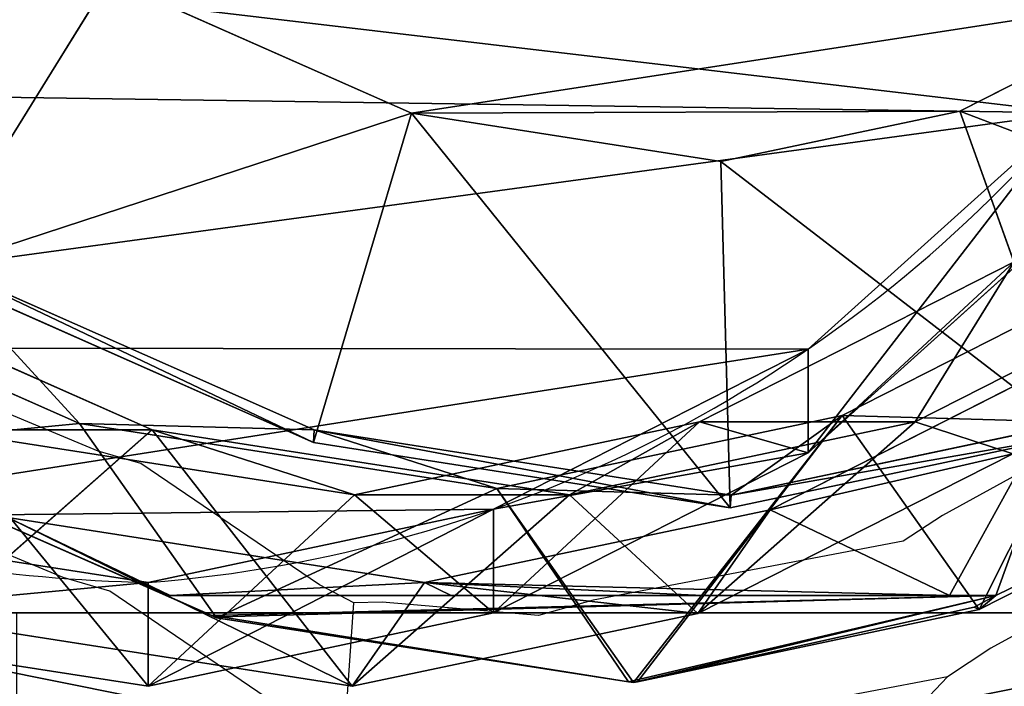
# Model space of a CAD drawing. Units: centimetres. Extents: x -391 to 389, y -337 to 342.
# Drawn here: x -230 to -224, y -163 to -159 of the extents above; entities that cross this region are included whole.
import ezdxf

# ---------------------------------------------------------------- set-up
doc = ezdxf.new("R2010")
doc.units = ezdxf.units.CM
doc.header["$LTSCALE"] = 2.54
doc.layers.get('0').update_dxf_attribs({"true_color": 0xff5454})
doc.layers.add('VP-EQ', color=7, linetype='Continuous', true_color=0x8a3492)

# ---------------------------------------------------------------- blocks, each defined once
blk = doc.blocks.new('R__nica_12')
at = {"color": 0}
for p, q in [((19.5286, 16.3108, 175.8827), (20.4534, 14.4887, 175.9495)), ((19.5286, 16.3108, 175.8827), (20.4534, 14.4887, 175.9495)), ((18.4408, 15.9436, 85.3351), (19.3666, 14.1189, 85.3181)), ((18.4408, 15.9436, 85.3351), (19.3666, 14.1189, 85.3181)), ((16.8822, 15.7294, 242.262), (17.5689, 14.376, 242.262)), ((16.8822, 15.7294, 242.262), (17.5689, 14.376, 242.262)), ((18.404, 15.5183, 205.7266), (19.3297, 13.6965, 205.7813)), ((18.404, 15.5183, 205.7266), (19.3297, 13.6965, 205.7813)), ((17.5689, 14.376, 242.262), (19.442, 15.0478, 240.262)), ((17.5689, 14.376, 242.262), (19.442, 15.0478, 240.262)), ((18.9511, 15.1001, 145.4891), (19.8759, 13.278, 145.555)), ((18.9511, 15.1001, 145.4891), (19.8759, 13.278, 145.555)), ((19.3297, 13.6965, 205.7813), (19.3677, 15.0531, 235.2881)), ((19.3297, 13.6965, 205.7813), (19.3677, 15.0531, 235.2881)), ((19.3677, 15.0531, 235.2881), (19.7902, 13.0529, 235.3268)), ((19.3677, 15.0531, 235.2881), (19.7902, 13.0529, 235.3268)), ((19.8637, 13.0477, 240.262), (19.442, 15.0478, 240.262)), ((19.8637, 13.0477, 240.262), (19.442, 15.0478, 240.262)), ((18.1781, 15.0187, 25.4647), (19.5452, 13.4991, 25.5202)), ((18.1781, 15.0187, 25.4647), (19.5452, 13.4991, 25.5202)), ((19.5452, 13.4991, 25.5202), (18.4408, 14.6903, 55.4252)), ((18.4408, 14.6903, 55.4252), (19.3666, 12.8702, 55.5167)), ((19.5452, 13.4991, 25.5202), (18.4408, 14.6903, 55.4252)), ((18.4408, 14.6903, 55.4252), (19.3666, 12.8702, 55.5167)), ((19.5511, 14.6839, 115.3987), (20.4759, 12.8603, 115.3561)), ((19.5511, 14.6839, 115.3987), (20.4759, 12.8603, 115.3561)), ((20.4395, 14.4595, 175.2168), (20.3715, 14.5844, 175.0954)), ((20.3715, 14.5844, 175.0954), (20.3715, 14.317, 171.6395)), ((20.3715, 9.7841, 175.0954), (20.3715, 14.5844, 175.0954)), ((20.3715, 14.5844, 175.0954), (20.3715, 14.317, 171.6395)), ((20.3715, 9.7841, 175.0954), (20.3715, 14.5844, 175.0954)), ((20.4395, 14.4595, 175.2168), (20.3715, 14.5844, 175.0954)), ((20.4534, 14.4887, 175.9495), (19.3297, 13.6965, 205.7813)), ((20.4534, 14.4887, 175.9495), (19.3297, 13.6965, 205.7813)), ((20.4395, 14.4595, 175.2168), (20.4534, 14.4887, 175.9495)), ((20.4395, 14.4595, 175.2168), (20.4534, 14.4887, 175.9495)), ((20.4534, 14.4887, 175.9495), (20.8711, 12.5109, 175.9874)), ((20.4534, 14.4887, 175.9495), (20.8711, 12.5109, 175.9874)), ((20.8711, 12.5109, 175.9874), (20.4395, 14.4595, 175.2168)), ((20.8711, 12.5109, 175.9874), (20.4395, 14.4595, 175.2168)), ((17.5689, 14.376, 242.262), (17.8606, 12.9926, 242.262)), ((17.5689, 14.376, 242.262), (17.8606, 12.9926, 242.262)), ((19.8759, 13.278, 145.555), (20.3715, 14.317, 171.6395)), ((19.8759, 13.278, 145.555), (20.3715, 14.317, 171.6395)), ((20.3715, 14.317, 171.6395), (20.3715, 12.8866, 160.6404)), ((20.3715, 14.317, 171.6395), (20.3715, 12.8866, 160.6404)), ((19.3666, 12.8702, 55.5167), (19.3666, 14.1189, 85.3181)), ((19.3666, 14.1189, 85.3181), (19.7892, 12.1169, 85.3103)), ((19.3666, 14.1189, 85.3181), (20.4759, 12.8603, 115.3561)), ((19.3666, 14.1189, 85.3181), (19.7892, 12.1169, 85.3103)), ((19.3666, 14.1189, 85.3181), (20.4759, 12.8603, 115.3561)), ((19.3666, 12.8702, 55.5167), (19.3666, 14.1189, 85.3181)), ((19.3297, 13.6965, 205.7813), (19.7523, 11.6962, 205.8177)), ((19.3297, 13.6965, 205.7813), (19.7523, 11.6962, 205.8177)), ((18.9452, 13.4991), (19.5452, 13.4991, 25.5202)), ((18.9452, 13.4991), (19.5452, 13.4991, 25.5202)), ((19.5452, 13.4991, 25.5202), (20.4724, 11.6774, 25.5735)), ((19.5452, 13.4991, 25.5202), (20.4724, 11.6774, 25.5735)), ((20.4759, 12.8603, 115.3561), (19.8759, 13.278, 145.555)), ((19.8759, 13.278, 145.555), (20.2974, 11.2786, 145.6164)), ((20.4759, 12.8603, 115.3561), (19.8759, 13.278, 145.555)), ((19.8759, 13.278, 145.555), (20.2974, 11.2786, 145.6164)), ((19.7902, 13.0529, 235.3268), (19.4139, 10.6401, 235.3866)), ((19.7902, 13.0529, 235.3268), (19.4139, 10.6401, 235.3866)), ((19.7523, 11.6962, 205.8177), (19.7902, 13.0529, 235.3268)), ((19.7523, 11.6962, 205.8177), (19.7902, 13.0529, 235.3268)), ((19.7902, 13.0529, 235.3268), (19.8637, 13.0477, 240.262)), ((19.7902, 13.0529, 235.3268), (19.8637, 13.0477, 240.262)), ((19.8637, 13.0477, 240.262), (17.8606, 12.9926, 242.262)), ((19.8637, 13.0477, 240.262), (17.8606, 12.9926, 242.262)), ((19.4861, 10.6349, 240.262), (19.8637, 13.0477, 240.262)), ((19.4861, 10.6349, 240.262), (19.8637, 13.0477, 240.262)), ((17.8606, 12.9926, 242.262), (17.5805, 11.2025, 242.262)), ((17.8606, 12.9926, 242.262), (17.5805, 11.2025, 242.262)), ((20.3715, 12.8866, 160.6404), (20.3715, 11.4336, 149.5092)), ((20.3715, 12.8866, 160.6404), (20.3715, 11.4336, 149.5092)), ((19.3666, 12.8702, 55.5167), (19.7892, 10.8723, 55.6061)), ((20.4724, 11.6774, 25.5735), (19.3666, 12.8702, 55.5167)), ((20.4724, 11.6774, 25.5735), (19.3666, 12.8702, 55.5167)), ((19.3666, 12.8702, 55.5167), (19.7892, 10.8723, 55.6061)), ((20.4759, 12.8603, 115.3561), (20.8974, 10.8595, 115.3203)), ((20.4759, 12.8603, 115.3561), (20.8974, 10.8595, 115.3203)), ((20.8755, 12.4882, 175.9953), (19.7523, 11.6962, 205.8177)), ((20.8755, 12.4882, 175.9953), (19.7523, 11.6962, 205.8177)), ((20.8755, 12.4882, 175.9953), (20.8711, 12.5109, 175.9874)), ((20.8755, 12.4882, 175.9953), (20.8711, 12.5109, 175.9874)), ((20.8713, 12.4592, 175.9877), (20.8755, 12.4882, 175.9953)), ((20.8713, 12.4592, 175.9877), (20.8755, 12.4882, 175.9953)), ((20.4962, 10.0999, 175.3179), (20.8713, 12.4592, 175.9877)), ((20.4962, 10.0999, 175.3179), (20.8713, 12.4592, 175.9877)), ((20.8713, 12.4592, 175.9877), (20.5006, 10.0736, 175.9818)), ((20.8713, 12.4592, 175.9877), (20.5006, 10.0736, 175.9818)), ((19.7892, 12.1169, 85.3103), (19.4128, 9.7021, 85.3173)), ((19.7892, 12.1169, 85.3103), (19.4128, 9.7021, 85.3173)), ((19.7892, 10.8723, 55.6061), (19.7892, 12.1169, 85.3103)), ((19.7892, 12.1169, 85.3103), (20.8974, 10.8595, 115.3203)), ((19.7892, 12.1169, 85.3103), (20.8974, 10.8595, 115.3203)), ((19.7892, 10.8723, 55.6061), (19.7892, 12.1169, 85.3103)), ((19.7523, 11.6962, 205.8177), (19.3759, 9.281, 205.8262)), ((19.7523, 11.6962, 205.8177), (19.3759, 9.281, 205.8262)), ((19.8724, 11.6774), (20.4724, 11.6774, 25.5735)), ((19.8724, 11.6774), (20.4724, 11.6774, 25.5735)), ((20.4724, 11.6774, 25.5735), (20.8965, 9.6779, 25.6212)), ((20.4724, 11.6774, 25.5735), (20.8965, 9.6779, 25.6212)), ((20.2974, 11.2786, 145.6164), (20.3711, 11.4317, 149.4617)), ((20.2974, 11.2786, 145.6164), (20.3711, 11.4317, 149.4617)), ((20.3711, 11.4317, 149.4617), (20.3715, 11.4336, 149.5092)), ((20.3711, 11.4317, 149.4617), (20.3715, 11.4336, 149.5092)), ((20.3715, 11.4336, 149.5092), (20.3715, 9.8053, 169.2464)), ((20.3715, 11.4336, 149.5092), (20.3715, 9.8053, 169.2464)), ((20.2974, 11.2786, 145.6164), (19.9198, 8.8663, 145.6742)), ((20.2974, 11.2786, 145.6164), (19.9198, 8.8663, 145.6742)), ((20.8974, 10.8595, 115.3203), (20.2974, 11.2786, 145.6164)), ((20.8974, 10.8595, 115.3203), (20.2974, 11.2786, 145.6164)), ((17.5805, 11.2025, 242.262), (16.8046, 9.4513, 242.262)), ((17.5805, 11.2025, 242.262), (16.8046, 9.4513, 242.262)), ((19.4861, 10.6349, 240.262), (17.5805, 11.2025, 242.262)), ((19.4861, 10.6349, 240.262), (17.5805, 11.2025, 242.262)), ((19.7892, 10.8723, 55.6061), (19.4128, 8.461, 55.6977)), ((19.7892, 10.8723, 55.6061), (19.4128, 8.461, 55.6977)), ((20.8965, 9.6779, 25.6212), (19.7892, 10.8723, 55.6061)), ((20.8965, 9.6779, 25.6212), (19.7892, 10.8723, 55.6061)), ((20.8974, 10.8595, 115.3203), (20.5198, 8.446, 115.2934)), ((20.8974, 10.8595, 115.3203), (20.5198, 8.446, 115.2934)), ((19.4139, 10.6401, 235.3866), (18.4259, 8.4073, 235.4514)), ((19.4139, 10.6401, 235.3866), (18.4259, 8.4073, 235.4514)), ((18.4969, 8.4022, 240.262), (19.4861, 10.6349, 240.262)), ((18.4969, 8.4022, 240.262), (19.4861, 10.6349, 240.262)), ((19.3759, 9.281, 205.8262), (19.4139, 10.6401, 235.3866)), ((19.3759, 9.281, 205.8262), (19.4139, 10.6401, 235.3866)), ((19.4139, 10.6401, 235.3866), (19.4861, 10.6349, 240.262)), ((19.4139, 10.6401, 235.3866), (19.4861, 10.6349, 240.262)), ((20.4876, 10.0465, 175.3026), (20.4962, 10.0999, 175.3179)), ((20.4876, 10.0465, 175.3026), (20.4962, 10.0999, 175.3179)), ((20.4962, 10.0999, 175.3179), (20.5006, 10.0736, 175.9818)), ((20.4962, 10.0999, 175.3179), (20.5006, 10.0736, 175.9818)), ((20.5006, 10.0736, 175.9818), (19.3759, 9.281, 205.8262)), ((20.5006, 10.0736, 175.9818), (19.3759, 9.281, 205.8262)), ((20.5006, 10.0736, 175.9818), (19.5146, 7.8376, 175.9384)), ((20.5006, 10.0736, 175.9818), (19.5146, 7.8376, 175.9384)), ((20.3715, 9.7841, 175.0954), (20.4876, 10.0465, 175.3026)), ((20.3715, 9.7841, 175.0954), (20.4876, 10.0465, 175.3026)), ((20.4876, 10.0465, 175.3026), (20.5006, 10.0736, 175.9818)), ((20.4876, 10.0465, 175.3026), (20.5006, 10.0736, 175.9818)), ((19.9198, 8.8663, 145.6742), (20.3715, 9.8053, 169.2464)), ((19.9198, 8.8663, 145.6742), (20.3715, 9.8053, 169.2464)), ((20.3715, 9.8053, 169.2464), (20.3715, 9.7841, 175.0954)), ((20.3715, 9.8053, 169.2464), (20.3715, 9.7841, 175.0954)), ((19.4128, 9.7021, 85.3173), (18.4248, 7.4675, 85.3355)), ((19.4128, 9.7021, 85.3173), (18.4248, 7.4675, 85.3355)), ((19.4128, 9.7021, 85.3173), (20.5198, 8.446, 115.2934)), ((19.4128, 9.7021, 85.3173), (20.5198, 8.446, 115.2934)), ((19.4128, 8.461, 55.6977), (19.4128, 9.7021, 85.3173)), ((19.4128, 8.461, 55.6977), (19.4128, 9.7021, 85.3173)), ((20.2965, 9.6779), (20.8965, 9.6779, 25.6212)), ((20.2965, 9.6779), (20.8965, 9.6779, 25.6212)), ((20.8965, 9.6779, 25.6212), (20.522, 7.2646, 25.6623)), ((20.8965, 9.6779, 25.6212), (20.522, 7.2646, 25.6623)), ((16.8046, 9.4513, 242.262), (18.4969, 8.4022, 240.262)), ((16.8046, 9.4513, 242.262), (18.4969, 8.4022, 240.262)), ((19.3759, 9.281, 205.8262), (18.3878, 7.0444, 205.8086)), ((19.3759, 9.281, 205.8262), (18.3878, 7.0444, 205.8086))]:
    blk.add_line(p, q, dxfattribs=at)
for centre, radius, start, end in [((12.4903, 9.067), 7.83, 4.4749, 49.4749), ((12.4903, 9.067), 7.83, 4.4749, 49.4749), ((12.4903, 9.067), 7.83, 4.4749, 49.4749), ((12.4903, 9.067), 7.83, 4.4749, 49.4749), ((10.9438, 9.8933), 9.3551, 343.68041, 358.68041), ((10.9438, 9.8933), 9.3551, 343.68041, 358.68041)]:
    blk.add_arc(centre, radius, start, end, dxfattribs=at)
mesh = blk.add_polyface(dxfattribs=at)
corners = [(5.3272, 9.8994, 242.262), (5.2129, 13.7735, 242.262), (5.1424, 11.7318, 242.262), (5.6018, 15.6579, 242.262), (5.9348, 8.2967, 242.262), (6.1661, 17.0307, 242.262), (6.8723, 6.995, 242.262), (7.3785, 18.1183, 242.262), (8.3077, 6.0593, 242.262), (9.0043, 18.9427, 242.262), (10.0408, 5.4927, 242.262), (10.682, 19.296, 242.262), (11.8133, 5.3965, 242.262), (12.4714, 19.0069, 242.262), (13.0771, 5.7254, 242.262), (14.2243, 18.2201, 242.262), (14.2782, 6.4776, 242.262), (15.7969, 16.9388, 242.262), (15.4712, 7.799, 242.262), (16.8046, 9.4513, 242.262), (16.8822, 15.7294, 242.262), (17.5805, 11.2025, 242.262), (17.5689, 14.376, 242.262), (17.8606, 12.9926, 242.262)]
mesh.append_faces([[corners[k] for k in face] for face in [(0, 1, 2), (22, 21, 23)]], dxfattribs={"vtx0": -1, "color": 0})
mesh.append_faces([[corners[k] for k in face] for face in [(1, 0, 3), (3, 4, 5), (5, 6, 7), (7, 8, 9), (9, 10, 11), (11, 12, 13), (13, 14, 15), (15, 16, 17), (17, 19, 20), (20, 21, 22)]], dxfattribs={"vtx0": -1, "vtx1": -1, "color": 0})
mesh.append_faces([[corners[k] for k in face] for face in [(3, 0, 4), (5, 4, 6), (7, 6, 8), (9, 8, 10), (11, 10, 12), (13, 12, 14), (15, 14, 16), (17, 16, 18), (17, 18, 19), (20, 19, 21)]], dxfattribs={"vtx0": -1, "vtx2": -1, "color": 0})
mesh = blk.add_polyface(dxfattribs=at)
corners = [(3.6243, 10.6197), (3.7738, 6.0448), (3.5462, 8.2735), (4.0823, 12.8538), (4.5706, 3.9509), (4.889, 14.8237), (5.8821, 2.1346), (6.6357, 16.395), (7.8519, 0.8541), (8.7296, 17.4608), (10.0861, 0.1271), (11.0279, 17.9482), (12.4323, 0.0031), (13.4446, 17.5613), (14.294, 0.4906), (15.6787, 16.5621), (15.99, 1.5563), (17.5781, 15.0187), (17.4048, 3.1276), (18.9357, 5.0304), (18.9452, 13.4991), (19.922, 7.2646), (19.8724, 11.6774), (20.2965, 9.6779)]
mesh.append_faces([[corners[k] for k in face] for face in [(0, 1, 2), (21, 22, 23)]], dxfattribs={"vtx0": -1, "color": 0})
mesh.append_faces([[corners[k] for k in face] for face in [(1, 3, 4), (4, 5, 6), (6, 7, 8), (8, 9, 10), (10, 11, 12), (12, 13, 14), (14, 15, 16), (16, 17, 18), (18, 17, 19), (19, 20, 21)]], dxfattribs={"vtx0": -1, "vtx1": -1, "color": 0})
mesh.append_faces([[corners[k] for k in face] for face in [(1, 0, 3), (4, 3, 5), (6, 5, 7), (8, 7, 9), (10, 9, 11), (12, 11, 13), (14, 13, 15), (16, 15, 17), (19, 17, 20), (21, 20, 22)]], dxfattribs={"vtx0": -1, "vtx2": -1, "color": 0})
mesh = blk.add_polyface(dxfattribs=at)
corners = [(17.5689, 14.376, 242.262), (18.517, 16.8709, 240.262), (16.8822, 15.7294, 242.262), (19.442, 15.0478, 240.262)]
mesh.append_faces([[corners[k] for k in face] for face in [(0, 1, 2), (1, 0, 3)]], dxfattribs={"vtx0": -1, "color": 0})
mesh = blk.add_polyface(dxfattribs=at)
corners = [(18.404, 15.5183, 205.7266), (19.3677, 15.0531, 235.2881), (19.3297, 13.6965, 205.7813), (18.4419, 16.8761, 235.2608)]
mesh.append_faces([[corners[k] for k in face] for face in [(0, 1, 2), (1, 0, 3)]], dxfattribs={"vtx0": -1, "color": 0})
mesh = blk.add_polyface(dxfattribs=at)
corners = [(20.4534, 14.4887, 175.9495), (18.404, 15.5183, 205.7266), (19.3297, 13.6965, 205.7813), (19.5286, 16.3108, 175.8827)]
mesh.append_faces([[corners[k] for k in face] for face in [(0, 1, 2), (1, 0, 3)]], dxfattribs={"vtx0": -1, "color": 0})
mesh = blk.add_polyface(dxfattribs=at)
corners = [(18.9511, 15.1001, 145.4891), (20.3715, 14.317, 171.6395), (19.8759, 13.278, 145.555), (20.3715, 14.5844, 175.0954), (20.4534, 14.4887, 175.9495), (20.4395, 14.4595, 175.2168), (19.5286, 16.3108, 175.8827)]
mesh.append_faces([[corners[k] for k in face] for face in [(0, 1, 2), (3, 4, 5)]], dxfattribs={"vtx0": -1, "color": 0})
mesh.append_faces([[corners[k] for k in face] for face in [(1, 0, 3), (4, 3, 6), (6, 3, 0)]], dxfattribs={"vtx0": -1, "vtx1": -1, "color": 0})
mesh = blk.add_polyface(dxfattribs=at)
corners = [(18.1781, 15.0187, 25.4647), (18.4408, 14.6903, 55.4252), (19.5452, 13.4991, 25.5202), (17.0749, 16.2087, 55.3379)]
mesh.append_faces([[corners[k] for k in face] for face in [(0, 1, 2), (1, 0, 3)]], dxfattribs={"vtx0": -1, "color": 0})
mesh = blk.add_polyface(dxfattribs=at)
corners = [(19.3666, 14.1189, 85.3181), (19.5511, 14.6839, 115.3987), (20.4759, 12.8603, 115.3561), (18.4408, 15.9436, 85.3351)]
mesh.append_faces([[corners[k] for k in face] for face in [(0, 1, 2), (1, 0, 3)]], dxfattribs={"vtx0": -1, "color": 0})
mesh = blk.add_polyface(dxfattribs=at)
corners = [(18.4408, 14.6903, 55.4252), (19.3666, 14.1189, 85.3181), (19.3666, 12.8702, 55.5167), (18.4408, 15.9436, 85.3351)]
mesh.append_faces([[corners[k] for k in face] for face in [(0, 1, 2), (1, 0, 3)]], dxfattribs={"vtx0": -1, "color": 0})
mesh = blk.add_polyface(dxfattribs=at)
corners = [(17.8606, 12.9926, 242.262), (19.442, 15.0478, 240.262), (17.5689, 14.376, 242.262), (19.8637, 13.0477, 240.262)]
mesh.append_faces([[corners[k] for k in face] for face in [(0, 1, 2), (1, 0, 3)]], dxfattribs={"vtx0": -1, "color": 0})
mesh = blk.add_polyface(dxfattribs=at)
corners = [(19.5511, 14.6839, 115.3987), (19.8759, 13.278, 145.555), (20.4759, 12.8603, 115.3561), (18.9511, 15.1001, 145.4891)]
mesh.append_faces([[corners[k] for k in face] for face in [(0, 1, 2), (1, 0, 3)]], dxfattribs={"vtx0": -1, "color": 0})
mesh = blk.add_polyface(dxfattribs=at)
corners = [(19.3297, 13.6965, 205.7813), (19.7902, 13.0529, 235.3268), (19.7523, 11.6962, 205.8177), (19.3677, 15.0531, 235.2881)]
mesh.append_faces([[corners[k] for k in face] for face in [(0, 1, 2), (1, 0, 3)]], dxfattribs={"vtx0": -1, "color": 0})
mesh = blk.add_polyface(dxfattribs=at)
corners = [(19.7902, 13.0529, 235.3268), (19.442, 15.0478, 240.262), (19.8637, 13.0477, 240.262), (19.3677, 15.0531, 235.2881)]
mesh.append_faces([[corners[k] for k in face] for face in [(0, 1, 2), (1, 0, 3)]], dxfattribs={"vtx0": -1, "color": 0})
mesh = blk.add_polyface(dxfattribs=at)
corners = [(17.5781, 15.0187), (19.5452, 13.4991, 25.5202), (18.9452, 13.4991), (18.1781, 15.0187, 25.4647)]
mesh.append_faces([[corners[k] for k in face] for face in [(0, 1, 2), (1, 0, 3)]], dxfattribs={"vtx0": -1, "color": 0})
mesh = blk.add_polyface(dxfattribs=at)
corners = [(19.5452, 13.4991, 25.5202), (19.3666, 12.8702, 55.5167), (20.4724, 11.6774, 25.5735), (18.4408, 14.6903, 55.4252)]
mesh.append_faces([[corners[k] for k in face] for face in [(0, 1, 2), (1, 0, 3)]], dxfattribs={"vtx0": -1, "color": 0})
mesh = blk.add_polyface(dxfattribs=at)
corners = [(20.3715, 9.8053, 169.2464), (20.3715, 14.5844, 175.0954), (20.3715, 9.7841, 175.0954), (20.3715, 11.4336, 149.5092), (20.3715, 12.8866, 160.6404), (20.3715, 14.317, 171.6395)]
mesh.append_faces([[corners[k] for k in face] for face in [(0, 1, 2), (1, 4, 5)]], dxfattribs={"vtx0": -1, "color": 0})
mesh.append_faces([[corners[k] for k in face] for face in [(1, 0, 3), (1, 3, 4)]], dxfattribs={"vtx0": -1, "vtx2": -1, "color": 0})
mesh = blk.add_polyface(dxfattribs=at)
corners = [(20.3715, 14.5844, 175.0954), (20.4876, 10.0465, 175.3026), (20.3715, 9.7841, 175.0954), (20.4962, 10.0999, 175.3179), (20.8713, 12.4592, 175.9877), (20.8755, 12.4882, 175.9953), (20.8711, 12.5109, 175.9874), (20.4395, 14.4595, 175.2168)]
mesh.append_faces([[corners[k] for k in face] for face in [(0, 1, 2), (6, 0, 7)]], dxfattribs={"vtx0": -1, "color": 0})
mesh.append_faces([[corners[k] for k in face] for face in [(1, 0, 3), (3, 0, 4), (4, 0, 5), (5, 0, 6)]], dxfattribs={"vtx0": -1, "vtx1": -1, "color": 0})
mesh = blk.add_polyface(dxfattribs=at)
corners = [(20.8755, 12.4882, 175.9953), (19.3297, 13.6965, 205.7813), (19.7523, 11.6962, 205.8177), (20.8711, 12.5109, 175.9874), (20.4534, 14.4887, 175.9495)]
mesh.append_faces([[corners[k] for k in face] for face in [(0, 1, 2), (1, 3, 4)]], dxfattribs={"vtx0": -1, "color": 0})
mesh.append_faces([[corners[k] for k in face] for face in [(1, 0, 3)]], dxfattribs={"vtx0": -1, "vtx2": -1, "color": 0})
mesh = blk.add_polyface(dxfattribs=at)
corners = [(20.4534, 14.4887, 175.9495), (20.8711, 12.5109, 175.9874), (20.4395, 14.4595, 175.2168)]
mesh.append_faces([[corners[k] for k in face] for face in [(0, 1, 2)]], dxfattribs={"color": 0})
mesh = blk.add_polyface(dxfattribs=at)
corners = [(20.3715, 14.317, 171.6395), (20.2974, 11.2786, 145.6164), (19.8759, 13.278, 145.555)]
mesh.append_faces([[corners[k] for k in face] for face in [(0, 1, 2)]], dxfattribs={"color": 0})
mesh = blk.add_polyface(dxfattribs=at)
corners = [(20.3715, 14.317, 171.6395), (20.3715, 12.8866, 160.6404), (20.2974, 11.2786, 145.6164)]
mesh.append_faces([[corners[k] for k in face] for face in [(0, 1, 2)]], dxfattribs={"color": 0})
mesh = blk.add_polyface(dxfattribs=at)
corners = [(19.3666, 12.8702, 55.5167), (19.7892, 12.1169, 85.3103), (19.7892, 10.8723, 55.6061), (19.3666, 14.1189, 85.3181)]
mesh.append_faces([[corners[k] for k in face] for face in [(0, 1, 2), (1, 0, 3)]], dxfattribs={"vtx0": -1, "color": 0})
mesh = blk.add_polyface(dxfattribs=at)
corners = [(19.7892, 12.1169, 85.3103), (20.4759, 12.8603, 115.3561), (20.8974, 10.8595, 115.3203), (19.3666, 14.1189, 85.3181)]
mesh.append_faces([[corners[k] for k in face] for face in [(0, 1, 2), (1, 0, 3)]], dxfattribs={"vtx0": -1, "color": 0})
mesh = blk.add_polyface(dxfattribs=at)
corners = [(19.8724, 11.6774), (19.5452, 13.4991, 25.5202), (20.4724, 11.6774, 25.5735), (18.9452, 13.4991)]
mesh.append_faces([[corners[k] for k in face] for face in [(0, 1, 2), (1, 0, 3)]], dxfattribs={"vtx0": -1, "color": 0})
mesh = blk.add_polyface(dxfattribs=at)
corners = [(20.4759, 12.8603, 115.3561), (20.2974, 11.2786, 145.6164), (20.8974, 10.8595, 115.3203), (19.8759, 13.278, 145.555)]
mesh.append_faces([[corners[k] for k in face] for face in [(0, 1, 2), (1, 0, 3)]], dxfattribs={"vtx0": -1, "color": 0})
mesh = blk.add_polyface(dxfattribs=at)
corners = [(19.7523, 11.6962, 205.8177), (19.4139, 10.6401, 235.3866), (19.3759, 9.281, 205.8262), (19.7902, 13.0529, 235.3268)]
mesh.append_faces([[corners[k] for k in face] for face in [(0, 1, 2), (1, 0, 3)]], dxfattribs={"vtx0": -1, "color": 0})
mesh = blk.add_polyface(dxfattribs=at)
corners = [(19.4139, 10.6401, 235.3866), (19.8637, 13.0477, 240.262), (19.4861, 10.6349, 240.262), (19.7902, 13.0529, 235.3268)]
mesh.append_faces([[corners[k] for k in face] for face in [(0, 1, 2), (1, 0, 3)]], dxfattribs={"vtx0": -1, "color": 0})
mesh = blk.add_polyface(dxfattribs=at)
corners = [(19.8637, 13.0477, 240.262), (17.5805, 11.2025, 242.262), (19.4861, 10.6349, 240.262), (17.8606, 12.9926, 242.262)]
mesh.append_faces([[corners[k] for k in face] for face in [(0, 1, 2), (1, 0, 3)]], dxfattribs={"vtx0": -1, "color": 0})
mesh = blk.add_polyface(dxfattribs=at)
corners = [(20.3715, 12.8866, 160.6404), (20.3711, 11.4317, 149.4617), (20.2974, 11.2786, 145.6164)]
mesh.append_faces([[corners[k] for k in face] for face in [(0, 1, 2)]], dxfattribs={"color": 0})
mesh = blk.add_polyface(dxfattribs=at)
corners = [(20.3715, 12.8866, 160.6404), (20.3715, 11.4336, 149.5092), (20.3711, 11.4317, 149.4617)]
mesh.append_faces([[corners[k] for k in face] for face in [(0, 1, 2)]], dxfattribs={"color": 0})
mesh = blk.add_polyface(dxfattribs=at)
corners = [(20.4724, 11.6774, 25.5735), (19.7892, 10.8723, 55.6061), (20.8965, 9.6779, 25.6212), (19.3666, 12.8702, 55.5167)]
mesh.append_faces([[corners[k] for k in face] for face in [(0, 1, 2), (1, 0, 3)]], dxfattribs={"vtx0": -1, "color": 0})
mesh = blk.add_polyface(dxfattribs=at)
corners = [(20.5006, 10.0736, 175.9818), (19.7523, 11.6962, 205.8177), (19.3759, 9.281, 205.8262), (20.8713, 12.4592, 175.9877), (20.8755, 12.4882, 175.9953)]
mesh.append_faces([[corners[k] for k in face] for face in [(0, 1, 2), (1, 3, 4)]], dxfattribs={"vtx0": -1, "color": 0})
mesh.append_faces([[corners[k] for k in face] for face in [(1, 0, 3)]], dxfattribs={"vtx0": -1, "vtx2": -1, "color": 0})
mesh = blk.add_polyface(dxfattribs=at)
corners = [(20.8713, 12.4592, 175.9877), (20.5006, 10.0736, 175.9818), (20.4962, 10.0999, 175.3179)]
mesh.append_faces([[corners[k] for k in face] for face in [(0, 1, 2)]], dxfattribs={"color": 0})
mesh = blk.add_polyface(dxfattribs=at)
corners = [(19.4128, 9.7021, 85.3173), (20.8974, 10.8595, 115.3203), (20.5198, 8.446, 115.2934), (19.7892, 12.1169, 85.3103)]
mesh.append_faces([[corners[k] for k in face] for face in [(0, 1, 2), (1, 0, 3)]], dxfattribs={"vtx0": -1, "color": 0})
mesh = blk.add_polyface(dxfattribs=at)
corners = [(19.7892, 10.8723, 55.6061), (19.4128, 9.7021, 85.3173), (19.4128, 8.461, 55.6977), (19.7892, 12.1169, 85.3103)]
mesh.append_faces([[corners[k] for k in face] for face in [(0, 1, 2), (1, 0, 3)]], dxfattribs={"vtx0": -1, "color": 0})
mesh = blk.add_polyface(dxfattribs=at)
corners = [(19.8724, 11.6774), (20.8965, 9.6779, 25.6212), (20.2965, 9.6779), (20.4724, 11.6774, 25.5735)]
mesh.append_faces([[corners[k] for k in face] for face in [(0, 1, 2), (1, 0, 3)]], dxfattribs={"vtx0": -1, "color": 0})
mesh = blk.add_polyface(dxfattribs=at)
corners = [(20.2974, 11.2786, 145.6164), (20.3715, 9.8053, 169.2464), (19.9198, 8.8663, 145.6742), (20.3711, 11.4317, 149.4617)]
mesh.append_faces([[corners[k] for k in face] for face in [(0, 1, 2), (1, 0, 3)]], dxfattribs={"vtx0": -1, "color": 0})
mesh = blk.add_polyface(dxfattribs=at)
corners = [(20.3715, 11.4336, 149.5092), (20.3715, 9.8053, 169.2464), (20.3711, 11.4317, 149.4617)]
mesh.append_faces([[corners[k] for k in face] for face in [(0, 1, 2)]], dxfattribs={"color": 0})
mesh = blk.add_polyface(dxfattribs=at)
corners = [(20.8974, 10.8595, 115.3203), (19.9198, 8.8663, 145.6742), (20.5198, 8.446, 115.2934), (20.2974, 11.2786, 145.6164)]
mesh.append_faces([[corners[k] for k in face] for face in [(0, 1, 2), (1, 0, 3)]], dxfattribs={"vtx0": -1, "color": 0})
mesh = blk.add_polyface(dxfattribs=at)
corners = [(18.4969, 8.4022, 240.262), (17.5805, 11.2025, 242.262), (16.8046, 9.4513, 242.262), (19.4861, 10.6349, 240.262)]
mesh.append_faces([[corners[k] for k in face] for face in [(0, 1, 2), (1, 0, 3)]], dxfattribs={"vtx0": -1, "color": 0})
mesh = blk.add_polyface(dxfattribs=at)
corners = [(20.8965, 9.6779, 25.6212), (19.4128, 8.461, 55.6977), (20.522, 7.2646, 25.6623), (19.7892, 10.8723, 55.6061)]
mesh.append_faces([[corners[k] for k in face] for face in [(0, 1, 2), (1, 0, 3)]], dxfattribs={"vtx0": -1, "color": 0})
mesh = blk.add_polyface(dxfattribs=at)
corners = [(19.3759, 9.281, 205.8262), (18.4259, 8.4073, 235.4514), (18.3878, 7.0444, 205.8086), (19.4139, 10.6401, 235.3866)]
mesh.append_faces([[corners[k] for k in face] for face in [(0, 1, 2), (1, 0, 3)]], dxfattribs={"vtx0": -1, "color": 0})
mesh = blk.add_polyface(dxfattribs=at)
corners = [(18.4259, 8.4073, 235.4514), (19.4861, 10.6349, 240.262), (18.4969, 8.4022, 240.262), (19.4139, 10.6401, 235.3866)]
mesh.append_faces([[corners[k] for k in face] for face in [(0, 1, 2), (1, 0, 3)]], dxfattribs={"vtx0": -1, "color": 0})
mesh = blk.add_polyface(dxfattribs=at)
corners = [(20.4962, 10.0999, 175.3179), (20.5006, 10.0736, 175.9818), (20.4876, 10.0465, 175.3026)]
mesh.append_faces([[corners[k] for k in face] for face in [(0, 1, 2)]], dxfattribs={"color": 0})
mesh = blk.add_polyface(dxfattribs=at)
corners = [(19.5146, 7.8376, 175.9384), (19.3759, 9.281, 205.8262), (18.3878, 7.0444, 205.8086), (20.5006, 10.0736, 175.9818)]
mesh.append_faces([[corners[k] for k in face] for face in [(0, 1, 2), (1, 0, 3)]], dxfattribs={"vtx0": -1, "color": 0})
mesh = blk.add_polyface(dxfattribs=at)
corners = [(20.3715, 9.8053, 169.2464), (20.3715, 9.7841, 175.0954), (19.9198, 8.8663, 145.6742), (19.5146, 7.8376, 175.9384), (20.5006, 10.0736, 175.9818), (20.4876, 10.0465, 175.3026)]
mesh.append_faces([[corners[k] for k in face] for face in [(4, 1, 5)]], dxfattribs={"vtx0": -1, "color": 0})
mesh.append_faces([[corners[k] for k in face] for face in [(3, 1, 4)]], dxfattribs={"vtx0": -1, "vtx1": -1, "color": 0})
mesh.append_faces([[corners[k] for k in face] for face in [(1, 3, 2)]], dxfattribs={"vtx0": -1, "vtx2": -1, "color": 0})
mesh.append_faces([[corners[k] for k in face] for face in [(0, 1, 2)]], dxfattribs={"vtx1": -1, "color": 0})
mesh = blk.add_polyface(dxfattribs=at)
corners = [(18.4248, 7.4675, 85.3355), (20.5198, 8.446, 115.2934), (19.5307, 6.2128, 115.2804), (19.4128, 9.7021, 85.3173)]
mesh.append_faces([[corners[k] for k in face] for face in [(0, 1, 2), (1, 0, 3)]], dxfattribs={"vtx0": -1, "color": 0})
mesh = blk.add_polyface(dxfattribs=at)
corners = [(19.4128, 8.461, 55.6977), (18.4248, 7.4675, 85.3355), (18.4248, 6.2287, 55.7707), (19.4128, 9.7021, 85.3173)]
mesh.append_faces([[corners[k] for k in face] for face in [(0, 1, 2), (1, 0, 3)]], dxfattribs={"vtx0": -1, "color": 0})
mesh = blk.add_polyface(dxfattribs=at)
corners = [(20.2965, 9.6779), (20.522, 7.2646, 25.6623), (19.922, 7.2646), (20.8965, 9.6779, 25.6212)]
mesh.append_faces([[corners[k] for k in face] for face in [(0, 1, 2), (1, 0, 3)]], dxfattribs={"vtx0": -1, "color": 0})
mesh = blk.add_polyface(dxfattribs=at)
corners = [(16.963, 6.5013, 240.262), (16.8046, 9.4513, 242.262), (15.4712, 7.799, 242.262), (18.4969, 8.4022, 240.262)]
mesh.append_faces([[corners[k] for k in face] for face in [(0, 1, 2), (1, 0, 3)]], dxfattribs={"vtx0": -1, "color": 0})
blk = doc.blocks.new('Grupuj_266')
at = {"color": 0}
for p, q in [((9.181, 0.5, 23.7627), (1.2193, 0.5, 23.7627)), ((9.181, 0.5, 23.7627), (1.2193, 0.5, 23.7627)), ((10.917, 0.5), (2.9664, 0.5)), ((10.917, 0.5), (2.9664, 0.5))]:
    blk.add_line(p, q, dxfattribs=at)
mesh = blk.add_polyface(dxfattribs=at)
corners = [(2.9664, 0.5), (11.0094, 0.5, 0.0061), (10.917, 0.5), (2.6411, 0.5, 0.0213), (11.1002, 0.5, 0.0241), (2.3215, 0.5, 0.0849), (11.1879, 0.5, 0.0539), (11.2709, 0.5, 0.0948), (2.0128, 0.5, 0.1897), (11.3479, 0.5, 0.1463), (11.4175, 0.5, 0.2073), (1.7205, 0.5, 0.3338), (11.4785, 0.5, 0.2769), (11.53, 0.5, 0.3539), (1.4495, 0.5, 0.5149), (11.5709, 0.5, 0.4369), (11.6007, 0.5, 0.5246), (1.2044, 0.5, 0.7298), (11.6187, 0.5, 0.6154), (11.6248, 0.5, 0.7078), (11.6248, 0.5, 21.3188), (0.9895, 0.5, 0.9749), (0.8085, 0.5, 1.2459), (0.6643, 0.5, 1.5382), (0.5595, 0.5, 1.8468), (0.496, 0.5, 2.1665), (0.4746, 0.5, 2.4917), (0.4746, 0.5, 23.018), (11.6039, 0.5, 21.6378), (11.5415, 0.5, 21.9513), (11.4388, 0.5, 22.254), (11.2974, 0.5, 22.5407), (11.1198, 0.5, 22.8065), (10.909, 0.5, 23.0469), (0.481, 0.5, 23.1152), (10.6687, 0.5, 23.2577), (0.5, 0.5, 23.2107), (0.5313, 0.5, 23.3029), (10.4029, 0.5, 23.4353), (0.5744, 0.5, 23.3903), (0.6285, 0.5, 23.4713), (10.1162, 0.5, 23.5766), (0.6928, 0.5, 23.5445), (0.766, 0.5, 23.6088), (9.8135, 0.5, 23.6794), (0.847, 0.5, 23.6629), (0.9344, 0.5, 23.706), (9.4999, 0.5, 23.7418), (1.0266, 0.5, 23.7373), (1.1221, 0.5, 23.7563), (9.181, 0.5, 23.7627), (1.2193, 0.5, 23.7627)]
mesh.append_faces([[corners[k] for k in face] for face in [(0, 1, 2), (50, 49, 51)]], dxfattribs={"vtx0": -1, "color": 0})
mesh.append_faces([[corners[k] for k in face] for face in [(1, 3, 4), (4, 5, 6), (6, 5, 7), (7, 8, 9), (9, 8, 10), (10, 11, 12), (12, 11, 13), (13, 14, 15), (15, 14, 16), (16, 17, 18), (18, 17, 19), (19, 17, 20), (20, 27, 28), (28, 27, 29), (29, 27, 30), (30, 27, 31), (31, 27, 32), (32, 27, 33), (33, 34, 35), (35, 37, 38), (38, 40, 41), (41, 43, 44), (44, 46, 47), (47, 49, 50)]], dxfattribs={"vtx0": -1, "vtx1": -1, "color": 0})
mesh.append_faces([[corners[k] for k in face] for face in [(1, 0, 3), (4, 3, 5), (7, 5, 8), (10, 8, 11), (13, 11, 14), (16, 14, 17), (20, 17, 21), (20, 21, 22), (20, 22, 23), (20, 23, 24), (20, 24, 25), (20, 25, 26), (20, 26, 27), (33, 27, 34), (35, 34, 36), (35, 36, 37), (38, 37, 39), (38, 39, 40), (41, 40, 42), (41, 42, 43), (44, 43, 45), (44, 45, 46), (47, 46, 48), (47, 48, 49)]], dxfattribs={"vtx0": -1, "vtx2": -1, "color": 0})
mesh = blk.add_polyface(dxfattribs=at)
corners = [(9.181, -1.1, 23.7627), (1.2193, 0.5, 23.7627), (1.2193, -1.1, 23.7627), (9.181, 0.5, 23.7627)]
mesh.append_faces([[corners[k] for k in face] for face in [(0, 1, 2), (1, 0, 3)]], dxfattribs={"vtx0": -1, "color": 0})
mesh = blk.add_polyface(dxfattribs=at)
corners = [(10.917, 0.5), (2.9664, -1.1), (2.9664, 0.5), (10.917, -1.1)]
mesh.append_faces([[corners[k] for k in face] for face in [(0, 1, 2), (1, 0, 3)]], dxfattribs={"vtx0": -1, "color": 0})
blk = doc.blocks.new('Grupuj_265')
at = {"color": 0}
blk.add_blockref('Grupuj_266', (0, 1.2), dxfattribs=at)
blk = doc.blocks.new('Komponent_9')
at = {"color": 0}
blk.add_blockref('Grupuj_265', (0, 0), dxfattribs=at)
blk = doc.blocks.new('Grupuj_19')
at = {"color": 18, "true_color": 0x010101, "rotation": 89.99999999999994}
blk.add_blockref('Komponent_9', (1.7, -0.4746), dxfattribs=at)
blk = doc.blocks.new('Grupuj_17')
at = {"color": 253, "true_color": 0xcab79a, "rotation": 270}
blk.add_blockref('R__nica_12', (0.0872, 45.206), dxfattribs=at)
at = {"color": 0, "rotation": 270}
blk.add_blockref('Grupuj_19', (6.5138, 24.7345, 149.5092), dxfattribs=at)
blk = doc.blocks.new('rb2324')
at = {"layer": 'VP-EQ', "color": 0}
for p, q in [((-268.8198, -165.3409), (-270.1305, -164.7967)), ((-262.6053, -164.9849), (-263.9338, -165.7126)), ((-268.5736, -165.4117), (-268.8198, -165.3409)), ((-267.5391, -166.1153), (-268.5736, -165.4117)), ((-269.0233, -166.0728), (-270.4637, -165.4747)), ((-263.9338, -165.7126), (-264.1605, -165.8627)), ((-262.1942, -165.6815), (-263.654, -166.4813)), ((-264.1605, -165.8627), (-265.9557, -166.2027)), ((-268.7528, -166.1506), (-269.0233, -166.0728)), ((-267.3398, -166.2179), (-267.5391, -166.1153)), ((-267.6159, -166.9238), (-268.7528, -166.1506)), ((-267.3969, -167.0365), (-267.3398, -166.2179)), ((-267.1761, -166.2155), (-267.3398, -166.2179)), ((-266.272, -166.2923), (-267.1761, -166.2155)), ((-265.9557, -166.2027), (-266.272, -166.2923)), ((-263.654, -166.4813), (-263.9032, -166.6462)), ((-263.9032, -166.6462), (-265.876, -167.0198)), ((-264.2045, -166.9608), (-263.9032, -166.6462))]:
    blk.add_line(p, q, dxfattribs=at)
blk = doc.blocks.new('rb2324 2d')
at = {"layer": 'VP-EQ', "color": 0}
blk.add_blockref('rb2324', (0, 0), dxfattribs=at)

msp = doc.modelspace()

# ---------------------------------------------------------------- block references
at = {"color": 0}
msp.add_blockref('Grupuj_17', (-238.6308, -187.2209), dxfattribs=at)
at = {"layer": 'VP-EQ', "color": 0}
msp.add_blockref('rb2324 2d', (39.6658, 3.7895), dxfattribs=at)

doc.saveas('drawing.dxf')
